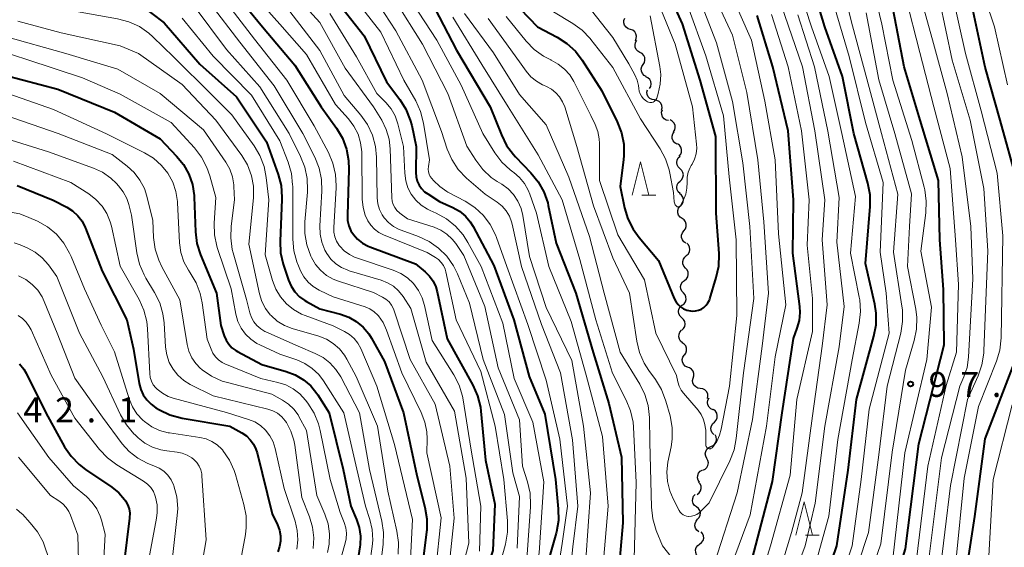
# Model space of a CAD drawing. Units: metres. Extents: x -78000 to -75999, y 30000 to 31500.
# Drawn here: x -77040 to -76892, y 30615 to 30694 of the extents above; entities that cross this region are included whole.
import ezdxf

# ---------------------------------------------------------------- set-up
doc = ezdxf.new("R2010")
doc.units = ezdxf.units.M
for name, color, linetype, lineweight in [('510200_細流', 7, 'Continuous', 30), ('633200_針葉樹林', 7, 'Continuous', 13), ('710100_等高線(計曲線)', 7, 'Continuous', 40), ('710200_等高線(主曲線)', 7, 'Continuous', 13), ('731200_図化機測定による標高点', 7, 'Continuous', 40)]:
    doc.layers.add(name, color=color, linetype=linetype, lineweight=lineweight)
doc.styles.add('Style-WORKING', font='MS Gothic.ttf')

msp = doc.modelspace()

# ---------------------------------------------------------------- linework, layer by layer
at = {"layer": '510200_細流', "linetype": 'Continuous', "lineweight": 30, "flags": 128}
for points in [[(-76948.35, 30692.62), (-76948.7, 30692.73), (-76949, 30692.94), (-76949.22, 30693.24), (-76949.32, 30693.59), (-76949.31, 30693.96), (-76949.18, 30694.3)], [(-76947.6, 30690.9), (-76947.45, 30691.24), (-76947.42, 30691.6), (-76947.51, 30691.96), (-76947.7, 30692.27), (-76947.99, 30692.5), (-76948.33, 30692.63)], [(-76946.9, 30689.17), (-76947.22, 30689.35), (-76947.46, 30689.62), (-76947.61, 30689.95), (-76947.65, 30690.32), (-76947.56, 30690.67), (-76947.36, 30690.99)], [(-76946.43, 30687.35), (-76946.23, 30687.66), (-76946.15, 30688.02), (-76946.18, 30688.38), (-76946.33, 30688.72), (-76946.57, 30688.99), (-76946.9, 30689.17)], [(-76945.96, 30685.54), (-76946.28, 30685.71), (-76946.53, 30685.98), (-76946.68, 30686.32), (-76946.71, 30686.69), (-76946.63, 30687.04), (-76946.43, 30687.35)], [(-76945.45, 30683.74), (-76945.27, 30684.06), (-76945.21, 30684.42), (-76945.27, 30684.78), (-76945.44, 30685.11), (-76945.7, 30685.36), (-76946.04, 30685.51)], [(-76944.71, 30682.02), (-76945.08, 30682.07), (-76945.4, 30682.24), (-76945.66, 30682.51), (-76945.81, 30682.84), (-76945.85, 30683.2), (-76945.78, 30683.56)], [(-76943.65, 30680.47), (-76943.57, 30680.83), (-76943.62, 30681.2), (-76943.77, 30681.53), (-76944.03, 30681.79), (-76944.35, 30681.96), (-76944.71, 30682.02)], [(-76942.6, 30678.92), (-76942.96, 30679), (-76943.27, 30679.2), (-76943.5, 30679.48), (-76943.63, 30679.83), (-76943.65, 30680.19), (-76943.54, 30680.54)], [(-76941.85, 30677.21), (-76941.67, 30677.53), (-76941.6, 30677.89), (-76941.64, 30678.25), (-76941.81, 30678.58), (-76942.07, 30678.84), (-76942.39, 30679.01)], [(-76941.36, 30675.4), (-76941.67, 30675.59), (-76941.91, 30675.87), (-76942.05, 30676.21), (-76942.06, 30676.58), (-76941.96, 30676.93), (-76941.76, 30677.24)], [(-76941.01, 30673.56), (-76940.78, 30673.85), (-76940.65, 30674.19), (-76940.64, 30674.56), (-76940.74, 30674.91), (-76940.96, 30675.21), (-76941.25, 30675.42)], [(-76940.88, 30671.69), (-76941.15, 30671.95), (-76941.32, 30672.27), (-76941.38, 30672.63), (-76941.32, 30672.99), (-76941.15, 30673.32), (-76940.88, 30673.57)], [(-76940.88, 30669.82), (-76940.61, 30670.07), (-76940.44, 30670.4), (-76940.38, 30670.76), (-76940.44, 30671.12), (-76940.61, 30671.44), (-76940.88, 30671.69)], [(-76940.88, 30667.94), (-76941.15, 30668.2), (-76941.32, 30668.52), (-76941.38, 30668.88), (-76941.32, 30669.24), (-76941.15, 30669.57), (-76940.88, 30669.82)], [(-76940.79, 30666.07), (-76940.55, 30666.35), (-76940.4, 30666.68), (-76940.37, 30667.05), (-76940.46, 30667.41), (-76940.66, 30667.71), (-76940.95, 30667.94)], [(-76940.58, 30664.21), (-76940.88, 30664.42), (-76941.1, 30664.71), (-76941.22, 30665.06), (-76941.22, 30665.43), (-76941.1, 30665.78), (-76940.87, 30666.06)], [(-76940.29, 30662.36), (-76940.07, 30662.65), (-76939.95, 30663), (-76939.94, 30663.36), (-76940.06, 30663.71), (-76940.28, 30664.01), (-76940.58, 30664.21)], [(-76940, 30660.51), (-76940.3, 30660.71), (-76940.52, 30661.01), (-76940.64, 30661.36), (-76940.64, 30661.72), (-76940.52, 30662.07), (-76940.29, 30662.36)], [(-76939.94, 30658.64), (-76939.67, 30658.87), (-76939.48, 30659.19), (-76939.4, 30659.55), (-76939.45, 30659.91), (-76939.6, 30660.25), (-76939.86, 30660.51)], [(-76940.06, 30656.76), (-76940.3, 30657.04), (-76940.45, 30657.38), (-76940.47, 30657.74), (-76940.38, 30658.1), (-76940.18, 30658.41), (-76939.9, 30658.63)], [(-76940.22, 30654.9), (-76939.93, 30655.12), (-76939.73, 30655.43), (-76939.64, 30655.79), (-76939.67, 30656.15), (-76939.81, 30656.49), (-76940.06, 30656.76)], [(-76940.38, 30653.03), (-76940.62, 30653.3), (-76940.77, 30653.64), (-76940.8, 30654.01), (-76940.71, 30654.36), (-76940.51, 30654.67), (-76940.22, 30654.9)], [(-76940.54, 30651.16), (-76940.25, 30651.39), (-76940.05, 30651.69), (-76939.96, 30652.05), (-76939.99, 30652.42), (-76940.13, 30652.76), (-76940.38, 30653.03)], [(-76940.62, 30649.29), (-76940.88, 30649.54), (-76941.05, 30649.87), (-76941.11, 30650.23), (-76941.05, 30650.59), (-76940.87, 30650.91), (-76940.6, 30651.16)], [(-76940.63, 30647.41), (-76940.36, 30647.66), (-76940.18, 30647.99), (-76940.12, 30648.35), (-76940.18, 30648.71), (-76940.35, 30649.04), (-76940.62, 30649.29)], [(-76940.51, 30645.54), (-76940.79, 30645.77), (-76940.99, 30646.08), (-76941.07, 30646.44), (-76941.04, 30646.81), (-76940.89, 30647.14), (-76940.64, 30647.41)], [(-76940.23, 30643.69), (-76940.01, 30643.98), (-76939.9, 30644.33), (-76939.9, 30644.7), (-76940.03, 30645.05), (-76940.25, 30645.34), (-76940.56, 30645.54)], [(-76939.77, 30641.87), (-76940.1, 30642.04), (-76940.35, 30642.31), (-76940.5, 30642.65), (-76940.54, 30643.01), (-76940.46, 30643.37), (-76940.27, 30643.68)], [(-76938.91, 30640.22), (-76938.8, 30640.57), (-76938.81, 30640.93), (-76938.93, 30641.28), (-76939.16, 30641.57), (-76939.47, 30641.76), (-76939.83, 30641.85)], [(-76937.84, 30638.68), (-76938.2, 30638.73), (-76938.53, 30638.9), (-76938.79, 30639.16), (-76938.95, 30639.49), (-76938.99, 30639.85), (-76938.91, 30640.21)], [(-76936.76, 30637.14), (-76936.69, 30637.5), (-76936.73, 30637.87), (-76936.89, 30638.2), (-76937.15, 30638.46), (-76937.48, 30638.63), (-76937.84, 30638.68)], [(-76935.93, 30635.47), (-76936.26, 30635.63), (-76936.53, 30635.88), (-76936.7, 30636.21), (-76936.75, 30636.57), (-76936.69, 30636.93), (-76936.51, 30637.26)], [(-76935.71, 30633.62), (-76935.46, 30633.89), (-76935.32, 30634.23), (-76935.29, 30634.59), (-76935.38, 30634.95), (-76935.57, 30635.26), (-76935.86, 30635.49)], [(-76935.81, 30631.75), (-76936.06, 30632.01), (-76936.21, 30632.35), (-76936.25, 30632.72), (-76936.17, 30633.07), (-76935.97, 30633.38), (-76935.69, 30633.62)], [(-76936.24, 30629.93), (-76935.91, 30630.08), (-76935.64, 30630.33), (-76935.47, 30630.66), (-76935.4, 30631.02), (-76935.46, 30631.38), (-76935.63, 30631.71)], [(-76936.86, 30628.16), (-76937.03, 30628.49), (-76937.09, 30628.85), (-76937.02, 30629.21), (-76936.85, 30629.53), (-76936.58, 30629.78), (-76936.24, 30629.93)], [(-76937.47, 30626.39), (-76937.13, 30626.54), (-76936.87, 30626.79), (-76936.69, 30627.11), (-76936.63, 30627.47), (-76936.69, 30627.84), (-76936.86, 30628.16)], [(-76937.94, 30624.58), (-76938.15, 30624.88), (-76938.25, 30625.23), (-76938.23, 30625.6), (-76938.1, 30625.94), (-76937.86, 30626.22), (-76937.55, 30626.41)], [(-76938.3, 30622.74), (-76938.01, 30622.96), (-76937.8, 30623.26), (-76937.7, 30623.62), (-76937.73, 30623.98), (-76937.86, 30624.33), (-76938.1, 30624.6)], [(-76938.42, 30620.88), (-76938.71, 30621.1), (-76938.91, 30621.4), (-76939.01, 30621.76), (-76938.98, 30622.12), (-76938.85, 30622.46), (-76938.6, 30622.74)], [(-76938.24, 30619.01), (-76937.99, 30619.28), (-76937.85, 30619.62), (-76937.83, 30619.99), (-76937.93, 30620.35), (-76938.13, 30620.65), (-76938.42, 30620.88)], [(-76938.05, 30617.14), (-76938.34, 30617.37), (-76938.54, 30617.67), (-76938.64, 30618.03), (-76938.62, 30618.39), (-76938.48, 30618.73), (-76938.24, 30619.01)], [(-76937.94, 30615.28), (-76937.64, 30615.5), (-76937.43, 30615.8), (-76937.33, 30616.15), (-76937.35, 30616.52), (-76937.49, 30616.86), (-76937.72, 30617.14)], [(-76938.15, 30613.42), (-76938.39, 30613.69), (-76938.52, 30614.04), (-76938.54, 30614.4), (-76938.44, 30614.76), (-76938.23, 30615.06), (-76937.94, 30615.28)]]:
    msp.add_lwpolyline(points, dxfattribs=at)
at = {"layer": '633200_針葉樹林', "linetype": 'Continuous', "lineweight": 13}
for p, q in [((-76946.61, 30667.71), (-76944.53, 30667.71)), ((-76922.04, 30616.61), (-76919.96, 30616.61))]:
    msp.add_line(p, q, dxfattribs=at)
at = {"layer": '633200_針葉樹林', "linetype": 'Continuous', "lineweight": 13, "flags": 128}
for points in [[(-76948.07, 30667.71), (-76946.82, 30672.71), (-76945.57, 30667.71)], [(-76923.5, 30616.61), (-76922.25, 30621.61), (-76921, 30616.61)]]:
    msp.add_lwpolyline(points, dxfattribs=at)
at = {"layer": '710100_等高線(計曲線)', "linetype": 'Continuous', "lineweight": 40, "flags": 128}
for points, elevation in [([(-76927.56, 30590.44), (-76923.49, 30597), (-76917.34, 30615), (-76915.61, 30626.39), (-76914.36, 30637), (-76911.75, 30646.51), (-76911.44, 30648.22), (-76911.43, 30649.97), (-76911.64, 30651.33), (-76913, 30657.46), (-76912.32, 30666.03), (-76912.34, 30667.77), (-76912.67, 30669.54), (-76914.78, 30677), (-76916.48, 30685.52), (-76919.13, 30693), (-76921.88, 30702.12)], 90), ([(-76967.51, 30698.49), (-76962.28, 30693), (-76959.34, 30691.46), (-76957.88, 30690.52), (-76956.6, 30689.34), (-76955.57, 30688), (-76952.62, 30683.38), (-76950.32, 30678.72), (-76949.69, 30677.09), (-76949.35, 30675.38), (-76949.32, 30673.64), (-76949.37, 30673.06), (-76949.88, 30669), (-76949.22, 30665.81), (-76948.72, 30664.14), (-76947.94, 30662.58), (-76947.04, 30661.35), (-76944.1, 30657.9), (-76941.76, 30652.19), (-76941.51, 30651.71), (-76941.19, 30651.29), (-76940.8, 30650.92), (-76940.35, 30650.63), (-76939.85, 30650.43), (-76939.33, 30650.31), (-76939, 30650.28), (-76938.54, 30650.31), (-76938.1, 30650.42), (-76937.68, 30650.6), (-76937.29, 30650.85), (-76936.96, 30651.17), (-76936.69, 30651.53), (-76936.48, 30651.94), (-76936.41, 30652.14), (-76935.44, 30655.33), (-76935.07, 30657.03), (-76935.01, 30658.78), (-76935.02, 30658.96), (-76935.45, 30665), (-76935.49, 30676.51), (-76937.87, 30685), (-76940.52, 30693.48), (-76943.92, 30701)], 70), ([(-77008.74, 30699.26), (-77003.6, 30693), (-76998.77, 30687.23), (-76994.82, 30681), (-76992.5, 30677.77), (-76991.61, 30676.27), (-76990.99, 30674.64), (-76990.67, 30672.93), (-76990.63, 30671.59), (-76990.86, 30664.69), (-76990.82, 30663.89), (-76990.64, 30663.1), (-76990.33, 30662.36), (-76989.96, 30661.78), (-76989.33, 30661.08), (-76988.59, 30660.49), (-76987.75, 30660.03), (-76987.49, 30659.93), (-76980.63, 30657.37), (-76979.19, 30656.19), (-76978.52, 30655.53)], 100), ([(-76993, 30697.63), (-76988.33, 30691.67), (-76985, 30684.73), (-76983, 30682.08), (-76982.07, 30680.61), (-76981.42, 30678.99), (-76981.2, 30678.18), (-76980.51, 30675), (-76980.56, 30671.11), (-76980.51, 30670.46), (-76980.35, 30669.83), (-76980.08, 30669.23), (-76979.71, 30668.7), (-76979.26, 30668.23), (-76978.79, 30667.89), (-76977, 30666.78), (-76975, 30665.86), (-76974.01, 30665.29), (-76973.12, 30664.55), (-76972.39, 30663.68), (-76971.96, 30662.99), (-76968.85, 30657.15), (-76965.86, 30649), (-76963.53, 30640.47), (-76961.19, 30634.81), (-76959.6, 30625)], 90), ([(-77022.11, 30696.42), (-77018.4, 30693.6), (-77013, 30687.4), (-77007.52, 30682.48), (-77003, 30675.74), (-77001.27, 30670.83), (-77000.83, 30669.14), (-77000.7, 30667.4), (-77000.71, 30667.06), (-77000.98, 30660.8), (-77000.91, 30659.06), (-77000.53, 30657.35), (-77000.47, 30657.17), (-76999.72, 30654.95), (-76999.32, 30654.03), (-76998.76, 30653.19), (-76998.07, 30652.46), (-76997.26, 30651.87), (-76997, 30651.72), (-76995, 30650.63), (-76991.9, 30649.82), (-76990.66, 30649.37), (-76989.52, 30648.72), (-76988.51, 30647.88), (-76987.66, 30646.87), (-76987.24, 30646.2), (-76985.29, 30642.71), (-76982.43, 30635)], 110), ([(-76978.38, 30697), (-76974.48, 30689.52), (-76969.41, 30681), (-76967.73, 30676.76), (-76966.95, 30675.2), (-76965.91, 30673.8), (-76965.61, 30673.47), (-76963.29, 30671.08), (-76962.19, 30669.73), (-76961.34, 30668.21), (-76960.77, 30666.56), (-76960.67, 30666.16), (-76959.49, 30660.51), (-76956.53, 30653), (-76953.92, 30644.08), (-76951.57, 30636.43), (-76949.67, 30628.33), (-76949.5, 30618.5)], 80), ([(-76969, 30525.88), (-76959, 30534.32), (-76947.42, 30545), (-76939, 30555.27), (-76935, 30557.92), (-76928.93, 30564.86), (-76922.41, 30577), (-76915, 30588.16), (-76911.77, 30599), (-76907, 30614.55), (-76905, 30630.33), (-76901.21, 30645.21), (-76901.31, 30653.54), (-76901.85, 30661), (-76902.08, 30669.92), (-76904.8, 30679), (-76907.21, 30687), (-76909.11, 30696.89)], 100), ([(-76890.25, 30669.75), (-76892.77, 30679), (-76895.07, 30686.93), (-76897, 30696.04)], 110), ([(-76942.39, 30589.57), (-76941.05, 30590.69), (-76939.93, 30592.02), (-76939.19, 30593.23), (-76935, 30601.41), (-76930.03, 30613), (-76927, 30624.67), (-76925.56, 30635), (-76923.84, 30646.16), (-76923.27, 30647.73), (-76922.95, 30648.89), (-76922.85, 30650.08), (-76922.9, 30650.98), (-76923.94, 30659), (-76923.86, 30667), (-76924.64, 30677.36), (-76926.95, 30687), (-76929.29, 30694.71)], 80), ([(-77045, 30686.47), (-77034.34, 30683.66), (-77025.84, 30680.16), (-77019, 30676.19), (-77016.52, 30673.59), (-77015.48, 30672.3), (-77014.68, 30670.85), (-77014.15, 30669.29), (-77013.9, 30667.65), (-77013.89, 30667.41)], 120), ([(-77040.47, 30669.14), (-77035.04, 30666.96), (-77033.02, 30665.91), (-77032.13, 30665.34), (-77031.36, 30664.63), (-77030.72, 30663.8), (-77030.23, 30662.86), (-77030.18, 30662.73), (-77027.7, 30656.3), (-77023.98, 30649), (-77023, 30644.58), (-77022.13, 30639.42), (-77021.9, 30638.53), (-77021.52, 30637.7), (-77021, 30636.94), (-77020.36, 30636.29), (-77019.61, 30635.75), (-77019.09, 30635.45), (-77017.51, 30634.69), (-77015.67, 30634.2), (-77008.54, 30633), (-77006.72, 30632), (-77006.03, 30631.54), (-77005.44, 30630.97), (-77004.95, 30630.3), (-77004.59, 30629.56), (-77004.41, 30628.99), (-77002.15, 30619.85), (-77001.34, 30618.15), (-77001.06, 30617.36), (-77000.91, 30616.54), (-77000.9, 30615.74), (-77001.04, 30614.9), (-77001.32, 30614.1)], 130), ([(-77013.89, 30667.41), (-77013.67, 30662.19), (-77013.45, 30660.46), (-77012.91, 30658.75), (-77010.52, 30653), (-77009.85, 30648.15), (-77009.35, 30646.57), (-77009.07, 30645.92), (-77008.68, 30645.32), (-77008.2, 30644.79), (-77007.63, 30644.36), (-77007.39, 30644.22), (-77003.73, 30642.27), (-77000.06, 30641.23), (-76998.71, 30640.72), (-76997.46, 30639.98), (-76996.37, 30639.04), (-76995.45, 30637.92), (-76995.3, 30637.69), (-76993.6, 30635), (-76991.5, 30626.5), (-76990.33, 30621), (-76989.48, 30619), (-76989.08, 30617.77), (-76988.9, 30616.48), (-76988.94, 30615.18), (-76988.99, 30614.86), (-76989.36, 30612.63)], 120), ([(-76978.52, 30655.53), (-76977.98, 30654.78), (-76977.58, 30653.94), (-76977.36, 30653.18), (-76975.86, 30646.14), (-76972, 30639.14), (-76971.3, 30637.55), (-76970.88, 30635.86), (-76970.81, 30635.25), (-76970.12, 30627.88), (-76968.7, 30621.3), (-76969, 30614.33), (-76971.37, 30607), (-76973.38, 30596.62), (-76976.39, 30589), (-76983, 30578.3), (-76989.13, 30567), (-76993.91, 30556.82), (-77005.75, 30538.25), (-77011.91, 30527)], 100), ([(-77040.13, 30642.39), (-77039.48, 30641.57), (-77039.13, 30640.96), (-77036.17, 30635), (-77033.35, 30629.92), (-77032.37, 30628.47), (-77031.16, 30627.22), (-77030.19, 30626.47), (-77026.23, 30623.81), (-77025.21, 30622.99)], 140), ([(-76898.21, 30609), (-76896.58, 30619.42), (-76895.05, 30631.1), (-76890.64, 30642.59)], 110), ([(-76982.43, 30635), (-76980.41, 30625.59), (-76979.2, 30620.82), (-76978.92, 30619.1), (-76978.94, 30617.36), (-76978.96, 30617.14), (-76980.2, 30607), (-76983, 30601), (-76988, 30593), (-76991, 30586.01), (-76997.7, 30575), (-77002.38, 30563.62), (-77012.05, 30548.05), (-77017.96, 30537), (-77027, 30522.44)], 110), ([(-76959.6, 30625), (-76959.18, 30620.57), (-76959.16, 30618.83), (-76959.45, 30617.11), (-76959.5, 30616.92), (-76961.23, 30610.77), (-76963.46, 30599), (-76965.61, 30588.39), (-76972.05, 30577), (-76976.51, 30569), (-76981, 30557.76), (-76987.79, 30545), (-76995, 30533.08), (-76997.06, 30528.32)], 90), ([(-77025.21, 30622.99), (-77024.35, 30622), (-77024.21, 30621.8), (-77023.88, 30621.21), (-77023.66, 30620.58), (-77023.56, 30619.92), (-77023.57, 30619.24), (-77023.57, 30619.16), (-77024.82, 30609), (-77024.92, 30599.08), (-77026.24, 30591), (-77031, 30579.98), (-77036.11, 30571), (-77038.77, 30564.66), (-77039.58, 30563.12), (-77040.69, 30561.69)], 140), ([(-76949.5, 30618.5), (-76950.5, 30607)], 80)]:
    msp.add_lwpolyline(points, dxfattribs=dict(at, elevation=elevation))
at = {"layer": '710200_等高線(主曲線)', "linetype": 'Continuous', "lineweight": 13, "flags": 128}
for points, elevation in [([(-76891.7, 30684.3), (-76893.62, 30693), (-76896.49, 30701.51), (-76899, 30710.74), (-76902.21, 30717.79), (-76904.58, 30724.94)], 112), ([(-76970.67, 30527.33), (-76959, 30537.17), (-76948.46, 30547.54), (-76942.52, 30555.48), (-76935, 30561.35), (-76928.87, 30569.13), (-76922.34, 30581), (-76916.42, 30589.58), (-76913.42, 30601), (-76908.92, 30613.08), (-76907.13, 30629), (-76903.82, 30643), (-76903.13, 30650.87), (-76904.72, 30659.28), (-76903.96, 30665.06), (-76903.89, 30666.8), (-76904.12, 30668.53), (-76904.21, 30668.9), (-76906.06, 30675.94), (-76908.92, 30685), (-76910.59, 30693.41), (-76912.89, 30703), (-76915, 30708.48)], 98), ([(-76979.28, 30527), (-76969, 30534.2), (-76959.69, 30543), (-76950.62, 30553), (-76943, 30560.6), (-76934.71, 30569), (-76929, 30579.12), (-76920.66, 30591), (-76917.27, 30602.73), (-76912.55, 30617), (-76911, 30628.7), (-76909.76, 30639), (-76907.72, 30647), (-76907.44, 30648.72), (-76907.46, 30650.46), (-76907.54, 30651.04), (-76908.83, 30659.17), (-76908.16, 30667.84), (-76910.61, 30677), (-76912.8, 30685.2), (-76915, 30693.17), (-76917.36, 30702.64)], 94), ([(-77001.34, 30700.66), (-76995, 30693.68), (-76991.21, 30686.79), (-76986.91, 30681), (-76985.7, 30679), (-76985.01, 30677.6), (-76984.58, 30676.11), (-76984.41, 30674.66), (-76984.17, 30667.31), (-76984.11, 30666.79), (-76983.96, 30666.3), (-76983.73, 30665.84), (-76983.42, 30665.43), (-76983.04, 30665.08), (-76982.97, 30665.03), (-76981.82, 30664.18), (-76977.83, 30662.89)], 94), ([(-76914.5, 30667.5), (-76916.58, 30677), (-76918.47, 30685.53), (-76921.16, 30693), (-76923.76, 30701)], 88), ([(-77006.44, 30699.56), (-77001, 30693.39), (-76997, 30688.85), (-76992.64, 30681.36), (-76990.69, 30679.18), (-76989.88, 30678.09), (-76989.26, 30676.88), (-76988.87, 30675.57), (-76988.71, 30674.22), (-76988.71, 30674.08), (-76988.63, 30667.1), (-76988.51, 30665.88), (-76988.18, 30664.7), (-76987.8, 30663.88), (-76987.36, 30663.19), (-76986.8, 30662.59), (-76986.15, 30662.1), (-76985.41, 30661.73), (-76978.89, 30659.11), (-76977.63, 30658.37), (-76977.16, 30658.03), (-76976.75, 30657.61), (-76976.42, 30657.13), (-76976.18, 30656.6), (-76976.07, 30656.2), (-76974.52, 30649), (-76970.79, 30641.21), (-76968.66, 30633), (-76967.38, 30625), (-76966.81, 30618.8), (-76966.81, 30617.06), (-76967.12, 30615.26), (-76969.52, 30606.48)], 98), ([(-76940.83, 30666.1), (-76940.8, 30666.15), (-76940.36, 30667.02), (-76940.03, 30667.86), (-76939.85, 30668.75), (-76939.82, 30669.63), (-76939.8, 30670.4), (-76939.64, 30671.16), (-76939.35, 30671.88), (-76939.19, 30672.18), (-76939.06, 30672.39), (-76938.69, 30673.14), (-76938.46, 30673.94), (-76938.37, 30674.77), (-76938.4, 30675.4), (-76939.02, 30681), (-76941.61, 30690.39), (-76945, 30698.75)], 68), ([(-76940.86, 30620.09), (-76940.66, 30619.87), (-76940.43, 30619.7), (-76940.18, 30619.57), (-76939.9, 30619.48), (-76939.62, 30619.44), (-76939.56, 30619.44), (-76939.15, 30619.48), (-76938.74, 30619.58), (-76938.37, 30619.75), (-76938.03, 30619.99), (-76937.86, 30620.14), (-76936.51, 30621.49), (-76933.4, 30627.79), (-76932.77, 30629.42), (-76932.43, 30631.14), (-76931.37, 30641), (-76929.81, 30652.19), (-76930.4, 30663), (-76931.43, 30672.57), (-76933, 30681.8), (-76935.42, 30690.58), (-76938.67, 30699)], 74), ([(-76935.76, 30612.24), (-76932.32, 30623), (-76929.98, 30634.02), (-76928.54, 30645), (-76927.6, 30653), (-76928.29, 30663.71), (-76929.18, 30673), (-76930.86, 30683.14), (-76933, 30691.76), (-76936.58, 30699.42)], 76), ([(-76896.88, 30655.12), (-76897.18, 30663), (-76898.51, 30673.49), (-76900.74, 30683), (-76902.94, 30691.06), (-76905.15, 30699)], 104), ([(-77040.17, 30697.54), (-77038.94, 30697.02), (-77038.25, 30696.83), (-77031, 30695.2), (-77025.37, 30694.22), (-77023.69, 30693.77), (-77022.11, 30693.04), (-77020.68, 30692.04), (-77020.09, 30691.51), (-77017, 30688.48), (-77011.23, 30682.77), (-77008.22, 30679.78), (-77004.88, 30675.14), (-77003.99, 30673.65), (-77003.37, 30672.02), (-77003.05, 30670.37), (-77002.68, 30667), (-77003.23, 30658.77), (-77002.12, 30654.88), (-77001.63, 30653.6), (-77000.92, 30652.42)], 112), ([(-76990.2, 30697.8), (-76985.81, 30692.19), (-76982.39, 30685), (-76980.6, 30681.87), (-76979.88, 30680.28), (-76979.42, 30678.51), (-76978.53, 30673), (-76978.69, 30672), (-76978.71, 30671.62), (-76978.67, 30671.24), (-76978.56, 30670.87), (-76978.4, 30670.52), (-76978.18, 30670.23), (-76977.92, 30669.92), (-76976.99, 30669.01), (-76975.92, 30668.27), (-76975.75, 30668.18), (-76973.17, 30666.81), (-76971.71, 30665.86), (-76970.43, 30664.68), (-76969.39, 30663.28), (-76968.59, 30661.73), (-76968.45, 30661.37), (-76966.88, 30657), (-76963.74, 30648.26), (-76961, 30639.89), (-76958.95, 30631.05), (-76957.81, 30621), (-76958.61, 30615.39), (-76959.6, 30609)], 88), ([(-76987, 30697.66), (-76983.57, 30692.43), (-76979.6, 30685), (-76976.74, 30677.26), (-76975.86, 30674.64), (-76975.17, 30673.05), (-76974.2, 30671.59), (-76972.95, 30670.29), (-76970.15, 30667.85), (-76968.35, 30666.65), (-76967.62, 30666.06), (-76967.01, 30665.36), (-76966.52, 30664.56), (-76966.18, 30663.69), (-76966.09, 30663.33), (-76964.7, 30657), (-76961.71, 30648.29), (-76958.83, 30641), (-76957.03, 30630.97), (-76956.24, 30621), (-76957, 30614.89), (-76958.26, 30603)], 86), ([(-76981.96, 30698.04), (-76977.43, 30691)], 82), ([(-76966.44, 30525), (-76955, 30535.52), (-76944.14, 30545), (-76933.25, 30557), (-76927, 30564.73), (-76921, 30576.25), (-76913.73, 30587), (-76909.72, 30598.28), (-76905.57, 30611.29), (-76903.65, 30627), (-76900.9, 30639.1), (-76899.34, 30644.13), (-76899.04, 30654.27), (-76899.5, 30661), (-76900.29, 30671.71), (-76902.75, 30681), (-76904.87, 30689.13), (-76907, 30697.6)], 102), ([(-76951, 30528.88), (-76943.94, 30537), (-76930.63, 30550.45), (-76923.12, 30559.29), (-76917.87, 30568.15), (-76912.61, 30579), (-76906.73, 30589.27), (-76902.32, 30601), (-76899.44, 30612.56), (-76898.18, 30625.2), (-76896.03, 30635.97), (-76893.35, 30642.77), (-76892.85, 30644.44), (-76892.65, 30646.27), (-76892.38, 30661.62), (-76893.22, 30671), (-76895.63, 30680.37), (-76897.99, 30689), (-76899.98, 30698.02)], 108), ([(-76934.33, 30609), (-76930.34, 30619.66), (-76927.88, 30633), (-76926.59, 30643.41), (-76925, 30651.21), (-76926.09, 30661.91), (-76926.58, 30673), (-76928.15, 30681.85), (-76930.13, 30691), (-76933.47, 30698.53)], 78), ([(-77013.9, 30696.1), (-77009, 30689.59), (-77004.02, 30683.98), (-76999.61, 30677), (-76997.88, 30673.54), (-76997.24, 30671.92), (-76996.88, 30670.22), (-76996.83, 30668.47), (-76996.86, 30668.17), (-76997.26, 30663.69), (-76997.26, 30661.95), (-76996.96, 30660.23), (-76996.36, 30658.56), (-76996.25, 30658.33), (-76995.66, 30657.31), (-76994.9, 30656.42), (-76994, 30655.66), (-76992.99, 30655.08), (-76992.19, 30654.77), (-76986.91, 30653.09), (-76985.59, 30652.41), (-76985.06, 30652.08), (-76984.59, 30651.66), (-76984.21, 30651.17), (-76983.92, 30650.61), (-76983.81, 30650.32), (-76981.45, 30643), (-76977.69, 30636.31), (-76975.47, 30627), (-76974.8, 30619.2), (-76975.51, 30612.49)], 106), ([(-77011.48, 30696.52), (-77007, 30690.71), (-77001.86, 30684.14), (-76997.57, 30677), (-76995.76, 30673.4), (-76995.11, 30671.78), (-76994.76, 30670.07), (-76994.71, 30668.32), (-76995.01, 30663.12), (-76994.97, 30661.86), (-76994.72, 30660.63), (-76994.25, 30659.46), (-76993.96, 30658.93), (-76993.35, 30658.11), (-76992.61, 30657.4), (-76991.75, 30656.83), (-76990.81, 30656.42), (-76990.61, 30656.36), (-76985.76, 30654.93), (-76984.81, 30654.56)], 104), ([(-77009.32, 30697), (-77004.83, 30691.17), (-76999.94, 30685), (-76995.87, 30678.13), (-76993.72, 30674.13), (-76993.03, 30672.53), (-76992.63, 30670.83), (-76992.53, 30669.09), (-76992.55, 30668.79), (-76992.9, 30662.84), (-76992.88, 30662.13), (-76992.74, 30661.44), (-76992.48, 30660.78), (-76992.11, 30660.17), (-76992, 30660.03), (-76991.34, 30659.35), (-76990.56, 30658.79), (-76989.71, 30658.37), (-76989.5, 30658.3), (-76983.96, 30656.44), (-76982.83, 30655.95), (-76981.81, 30655.27), (-76980.92, 30654.42), (-76980.16, 30653.4), (-76979.6, 30652.26), (-76979.26, 30651.15), (-76978.11, 30645.89), (-76974.87, 30640.73), (-76974.07, 30639.18), (-76973.55, 30637.51), (-76973.45, 30636.98), (-76972.29, 30629.71), (-76970.79, 30621), (-76971, 30614.2)], 102), ([(-77000.02, 30695.98), (-76995, 30689.46), (-76991.32, 30682.68), (-76988.82, 30679.73), (-76987.82, 30678.31), (-76987.07, 30676.73), (-76986.61, 30675.05), (-76986.46, 30673.42), (-76986.37, 30667.32), (-76986.28, 30666.43), (-76986.04, 30665.58), (-76985.65, 30664.78), (-76985.35, 30664.33), (-76984.7, 30663.61), (-76983.94, 30663.01), (-76983.08, 30662.55), (-76982.79, 30662.44), (-76980.17, 30661.49), (-76978.59, 30660.75), (-76977.16, 30659.76), (-76975.93, 30658.53), (-76974.93, 30657.1), (-76974.33, 30655.9), (-76972.51, 30651.49), (-76970.46, 30643), (-76967.26, 30634.74), (-76966.02, 30625.98), (-76965, 30622.42), (-76965.35, 30614.65)], 96), ([(-76983.71, 30697), (-76979.58, 30690.42), (-76975.75, 30683), (-76972.93, 30675.07), (-76971.58, 30672.95), (-76970.52, 30671.57), (-76969.24, 30670.39), (-76968.37, 30669.79), (-76967.67, 30669.37), (-76966.71, 30668.66), (-76965.89, 30667.79), (-76965.23, 30666.8), (-76964.75, 30665.71), (-76964.49, 30664.64), (-76963.48, 30658.52), (-76961, 30650.81), (-76957.15, 30642.85), (-76955.37, 30633), (-76954.32, 30623), (-76955.03, 30612.97)], 84), ([(-76983, 30526.36), (-76971.74, 30535), (-76965.36, 30540.64), (-76957.71, 30549), (-76947, 30560.62), (-76940.58, 30565.42), (-76932.61, 30577), (-76926.78, 30587), (-76920.93, 30597.07), (-76915.03, 30615), (-76913.65, 30625), (-76912.46, 30635.54), (-76909.46, 30647), (-76909.9, 30653), (-76910.84, 30659.16), (-76910.36, 30669.64), (-76913, 30678.61), (-76915.47, 30688.53), (-76917.97, 30697)], 92), ([(-76962.78, 30697), (-76957.01, 30693.53), (-76955.6, 30692.51), (-76954.39, 30691.25), (-76954.28, 30691.11), (-76951, 30686.9), (-76946.82, 30679.18), (-76943.88, 30674.69), (-76943.06, 30673.16), (-76942.51, 30671.5), (-76942.41, 30671.01), (-76941.88, 30668.12), (-76941.77, 30666.72), (-76941.74, 30666.55), (-76941.68, 30666.39), (-76941.6, 30666.25), (-76941.49, 30666.12), (-76941.36, 30666.01), (-76941.31, 30665.98), (-76941.24, 30665.95), (-76941.18, 30665.94), (-76941.11, 30665.94), (-76941.05, 30665.95), (-76940.98, 30665.97), (-76940.92, 30666.01), (-76940.87, 30666.05), (-76940.83, 30666.1)], 68), ([(-76961, 30523.87), (-76952.59, 30531), (-76944.58, 30539), (-76932.74, 30551.3), (-76921.82, 30564.85), (-76915.87, 30577), (-76909, 30588.36), (-76905.05, 30599), (-76901.95, 30610.05), (-76900.26, 30624.09), (-76897.71, 30637), (-76896.1, 30640.58), (-76895.53, 30642.23), (-76895.25, 30643.95), (-76895.23, 30644.31), (-76894.65, 30659.35), (-76895.27, 30668.73), (-76897.31, 30679), (-76900, 30688), (-76901.92, 30697)], 106), ([(-76956.85, 30684.79), (-76954.3, 30679.7), (-76953.65, 30678.35), (-76953.25, 30677.28), (-76953.03, 30676.16), (-76953, 30675.5), (-76953, 30669.93), (-76950.25, 30661.75), (-76946.21, 30655), (-76944.54, 30647), (-76941.4, 30640.6), (-76941.2, 30639.66), (-76941.01, 30639.02), (-76940.7, 30638.43), (-76940.38, 30637.98), (-76938.17, 30635.38), (-76937.73, 30634.76), (-76937.4, 30634.08), (-76937.23, 30633.47), (-76937, 30632.39), (-76937, 30630.17), (-76936.99, 30630.07), (-76936.97, 30629.97), (-76936.92, 30629.88), (-76936.87, 30629.8), (-76936.8, 30629.73), (-76936.71, 30629.67), (-76936.62, 30629.63), (-76936.53, 30629.61), (-76936.43, 30629.6), (-76936.33, 30629.61), (-76936.24, 30629.63), (-76936.15, 30629.67), (-76936.06, 30629.73), (-76935.99, 30629.8), (-76935.38, 30630.68), (-76934.94, 30631.65), (-76934.69, 30632.57), (-76933.46, 30639), (-76932.36, 30649.64), (-76932.45, 30661), (-76933.51, 30670.49), (-76934.36, 30679.64), (-76937, 30688.63), (-76939.76, 30696.24)], 72), ([(-76955.15, 30696.68), (-76951, 30691.38), (-76948.57, 30687.43), (-76947.68, 30685.8), (-76947.33, 30685.01), (-76947.12, 30684.17), (-76947.08, 30683.76), (-76947.01, 30683.34), (-76946.87, 30682.94), (-76946.67, 30682.58), (-76946.4, 30682.25), (-76946.13, 30682.01), (-76945.9, 30681.83), (-76945.76, 30681.74), (-76945.6, 30681.68), (-76945.44, 30681.64), (-76945.27, 30681.64), (-76945.1, 30681.66), (-76944.94, 30681.71), (-76944.79, 30681.79), (-76944.65, 30681.89), (-76944.54, 30682.02), (-76944.45, 30682.16), (-76944.39, 30682.31), (-76944.17, 30683), (-76943.85, 30684.41), (-76943.79, 30685.85), (-76943.92, 30687.06), (-76945.36, 30694.64)], 66), ([(-76918.77, 30651.23), (-76919.54, 30661), (-76919.14, 30667), (-76920.61, 30677.39), (-76922.51, 30687), (-76925.67, 30696.33)], 84), ([(-77015.67, 30694.33), (-77011, 30688.61), (-77005.27, 30682.73), (-77001, 30675.88), (-76999.75, 30672.66), (-76999.26, 30670.99), (-76999.08, 30669.26), (-76999.07, 30669.06), (-76999.06, 30661.1), (-76998.91, 30659.37), (-76998.46, 30657.68), (-76998.21, 30657.08), (-76997.89, 30656.35), (-76997.4, 30655.45), (-76996.76, 30654.65), (-76995.99, 30653.98), (-76995.11, 30653.45), (-76995, 30653.4), (-76993, 30652.46), (-76988.19, 30650.91), (-76987.49, 30650.61), (-76986.85, 30650.2), (-76986.3, 30649.68), (-76986.2, 30649.56), (-76985.5, 30648.57), (-76984.97, 30647.43), (-76982.66, 30641), (-76979.75, 30635.03), (-76979.21, 30633.62), (-76978.92, 30632.14), (-76978.87, 30631.08), (-76978.91, 30629), (-76976.77, 30619.23), (-76977.63, 30611)], 108), ([(-76993.51, 30695), (-76989.48, 30688.52), (-76986.42, 30683), (-76985.07, 30681.64), (-76984.29, 30680.7), (-76983.69, 30679.64), (-76983.26, 30678.42), (-76982.41, 30675), (-76982.25, 30671), (-76982.1, 30669.89), (-76981.77, 30668.83), (-76981.26, 30667.84), (-76980.58, 30666.95), (-76979.76, 30666.19), (-76978.83, 30665.59), (-76978.42, 30665.39), (-76977.52, 30665), (-76975.99, 30664.16), (-76974.63, 30663.07), (-76973.47, 30661.76), (-76972.74, 30660.61), (-76970.78, 30657)], 92), ([(-76975, 30694.45), (-76970.66, 30687.34), (-76966.72, 30681), (-76962.22, 30673.78), (-76958.59, 30667), (-76955.95, 30658.05), (-76953.52, 30649), (-76951.05, 30640.95), (-76948.97, 30636.93), (-76948.31, 30635.32), (-76947.94, 30633.62), (-76947.87, 30632.83), (-76947.46, 30624.54), (-76947.78, 30613)], 78), ([(-76973.27, 30695), (-76968.92, 30689.08), (-76965, 30682.82), (-76961, 30678.29), (-76957.58, 30670.42), (-76954.48, 30661.52), (-76952.3, 30653), (-76949.87, 30644.13), (-76946.93, 30639.32), (-76946.16, 30637.76), (-76945.66, 30636.09), (-76945.47, 30634.28), (-76945.4, 30630.6), (-76945.18, 30620.82), (-76944.99, 30619.09), (-76944.45, 30617.31), (-76943.52, 30615), (-76942.23, 30613.37)], 76), ([(-76969.72, 30694.28), (-76965, 30687.73), (-76964, 30686.33), (-76963.3, 30685.51), (-76962.47, 30684.82), (-76961.54, 30684.3), (-76961.42, 30684.24), (-76960.93, 30684.03), (-76960.19, 30683.63), (-76959.53, 30683.11), (-76958.97, 30682.48), (-76958.52, 30681.76), (-76958.21, 30680.98), (-76956.41, 30675), (-76953.88, 30666.12), (-76951, 30658.31), (-76948.47, 30653), (-76947.37, 30645.76), (-76946.95, 30644.06), (-76946.25, 30642.47), (-76945.57, 30641.38), (-76944.56, 30640), (-76943.66, 30638.51), (-76943, 30636.75), (-76942.39, 30634.53), (-76942.08, 30632.81), (-76942.07, 30631.07), (-76942.24, 30629.9), (-76942.71, 30627.61), (-76942.87, 30626.16), (-76942.78, 30624.71), (-76942.44, 30623.29), (-76941.93, 30622.07), (-76941.01, 30620.33), (-76940.86, 30620.09)], 74), ([(-76967, 30694.56), (-76964.01, 30690.87), (-76962.8, 30689.62), (-76961.38, 30688.6), (-76960.28, 30688.03), (-76960.23, 30688), (-76959.18, 30687.42), (-76958.24, 30686.67), (-76957.45, 30685.77), (-76956.85, 30684.79)], 72), ([(-76931, 30603.09), (-76927.29, 30615), (-76924.35, 30625.65), (-76923.32, 30637), (-76921, 30647.24), (-76921, 30652.2), (-76921.8, 30660.2), (-76921.49, 30667), (-76922.63, 30677.37), (-76924.66, 30687), (-76927.14, 30694.86)], 82), ([(-76928.57, 30597.43), (-76926.53, 30603), (-76922.09, 30615), (-76920.57, 30621.43), (-76919.15, 30633), (-76917, 30644.9), (-76916.23, 30651), (-76917.34, 30660.66), (-76917, 30667.36), (-76918.67, 30677.33), (-76920.67, 30687), (-76923.17, 30694.83)], 86), ([(-76915.3, 30602.15), (-76910.7, 30615.3), (-76909, 30629.11), (-76907, 30641.42), (-76905.69, 30645.86), (-76905.34, 30647.57), (-76905.3, 30649.31), (-76905.46, 30650.58), (-76906.69, 30657), (-76906.39, 30663), (-76906.09, 30667.91), (-76908.63, 30677), (-76911, 30685.05), (-76912.91, 30695.09)], 96), ([(-77040.37, 30693.86), (-77033.88, 30692.12), (-77025, 30690.15), (-77022.25, 30689), (-77015.68, 30684.32), (-77010.62, 30679), (-77006.72, 30673.66), (-77005.88, 30672.28), (-77005.26, 30670.64), (-77004.98, 30669.06), (-77004.98, 30667.31), (-77005.67, 30660.33), (-77004.06, 30652.88), (-77003.71, 30651.75), (-77003.17, 30650.69), (-77002.46, 30649.75)], 114), ([(-77042.4, 30691.6), (-77033.14, 30689), (-77025.34, 30686.66), (-77019, 30682.97), (-77012.45, 30677.55), (-77009.11, 30672.65), (-77008.52, 30671.6)], 116), ([(-77044.62, 30689.91), (-77039, 30688.1), (-77030.64, 30685.36), (-77025, 30682.9), (-77017.35, 30678.65), (-77013.82, 30674.8), (-77012.76, 30673.42), (-77011.95, 30671.88), (-77011.52, 30670.63), (-77010.64, 30667.36), (-77010.88, 30663.49), (-77010.83, 30661.75), (-77010.49, 30660.04), (-77010.37, 30659.68), (-77008.34, 30653.66), (-77007.61, 30649.83), (-77007.31, 30648.75), (-77006.83, 30647.75), (-77006.17, 30646.84), (-77005.37, 30646.06), (-77004.45, 30645.43), (-77004, 30645.2), (-77001, 30643.82), (-76998.45, 30642.96), (-76997.23, 30642.43), (-76996.13, 30641.69), (-76995.17, 30640.78), (-76994.46, 30639.83), (-76991.38, 30635), (-76989.46, 30626.54), (-76988.15, 30621), (-76987.49, 30619)], 118), ([(-76977.43, 30691), (-76973.76, 30684.24)], 82), ([(-76973.76, 30684.24), (-76970.51, 30677)], 82), ([(-77042.72, 30683.28), (-77035, 30680.56), (-77027.07, 30676.93), (-77021.33, 30674.07), (-77019.97, 30673.25), (-77018.78, 30672.19), (-77017.83, 30671), (-77017.1, 30669.68), (-77016.61, 30668.25), (-77016.37, 30666.75), (-77016.36, 30666.59), (-77016.07, 30660.56), (-77015.87, 30659.11), (-77015.42, 30657.71), (-77014.74, 30656.42), (-77014.47, 30656.03), (-77013.58, 30654.54), (-77012.95, 30652.92), (-77012.66, 30651.53), (-77011.91, 30646.09), (-77011.34, 30644.55), (-77011.06, 30643.95), (-77010.69, 30643.42), (-77010.22, 30642.96), (-77009.69, 30642.59), (-77009.25, 30642.37), (-77003.85, 30640.15), (-77001.3, 30639.57), (-77000.1, 30639.19), (-76998.99, 30638.61)], 122), ([(-77042.26, 30679.74), (-77034.29, 30677), (-77026.2, 30673.8), (-77023.94, 30672.06), (-77022.89, 30671.1), (-77022.02, 30669.96), (-77021.36, 30668.7), (-77020.98, 30667.56), (-77020.07, 30663.93), (-77019.96, 30661.33), (-77019.73, 30659.6), (-77019.2, 30657.94), (-77018.73, 30656.96), (-77016.01, 30651.99), (-77014.92, 30645.27), (-77014.67, 30644.25), (-77014.23, 30643.28), (-77013.64, 30642.41), (-77012.91, 30641.66)], 124), ([(-77044.62, 30677), (-77035.78, 30674.22), (-77029.02, 30671.78), (-77027.64, 30671.15), (-77026.4, 30670.29), (-77025.55, 30669.47), (-77025.22, 30669.11), (-77024.52, 30668.2), (-77024, 30667.19), (-77023.7, 30666.3), (-77023.3, 30664.7), (-77022.49, 30659.04), (-77022.09, 30657.34), (-77021.41, 30655.74), (-77021.13, 30655.24), (-77019.83, 30653.11), (-77019.05, 30651.55), (-77018.56, 30649.88), (-77018.39, 30648.53), (-77018.16, 30644.86), (-77017.98, 30643.7), (-77017.61, 30642.59)], 126), ([(-76970.51, 30677), (-76968.69, 30674.08)], 82), ([(-76968.69, 30674.08), (-76967.65, 30672.69)], 82), ([(-77041, 30672.84), (-77032.4, 30669.6), (-77029.7, 30667.89), (-77028.63, 30667.07), (-77027.72, 30666.08), (-77027, 30664.95), (-77026.48, 30663.71), (-77026.31, 30663.05), (-77024.97, 30657.03), (-77022.16, 30652.03), (-77021.44, 30650.44), (-77021.01, 30648.75), (-77020.88, 30647.62), (-77020.56, 30640.92), (-77020.48, 30640.33), (-77020.29, 30639.75), (-77020.01, 30639.22), (-77019.64, 30638.75), (-77019.45, 30638.55), (-77018.65, 30637.94), (-77017.76, 30637.47), (-77017.04, 30637.22), (-77009, 30635.05), (-77005.72, 30634.02), (-77004.77, 30633.63), (-77003.9, 30633.08), (-77003.14, 30632.39), (-77002.51, 30631.57), (-77002.03, 30630.66), (-77001.71, 30629.65), (-77000.38, 30623.62), (-76998.72, 30618.71), (-76998.38, 30617.34), (-76998.29, 30615.92), (-76998.45, 30614.51)], 128), ([(-76967.65, 30672.69), (-76966.38, 30671.5)], 82), ([(-77008.52, 30671.6), (-77008.12, 30670.45), (-77007.92, 30669.25), (-77007.9, 30669), (-77007.83, 30667), (-77008.32, 30663.04), (-77008.39, 30661.3), (-77008.15, 30659.57), (-77008.01, 30659.03), (-77005.99, 30652.01), (-77005.49, 30650.03), (-77005.25, 30649.33), (-77004.9, 30648.69), (-77004.44, 30648.11), (-77003.88, 30647.63), (-77003.25, 30647.25), (-77003.13, 30647.19), (-76998.27, 30645), (-76995.7, 30643.94), (-76994.52, 30643.33), (-76993.47, 30642.52), (-76992.57, 30641.54), (-76991.85, 30640.4), (-76989.06, 30635), (-76987.52, 30626.48), (-76985.69, 30618.74), (-76985.44, 30617.01), (-76985.49, 30615.23), (-76985.98, 30611.28)], 116), ([(-76966.38, 30671.5), (-76965.98, 30671.2)], 82), ([(-76965.98, 30671.2), (-76965.87, 30671.13)], 82), ([(-76965.87, 30671.13), (-76964.99, 30670.38)], 82), ([(-76964.99, 30670.38), (-76964.25, 30669.48)], 82), ([(-76964.25, 30669.48), (-76963.68, 30668.48)], 82), ([(-76963.68, 30668.48), (-76963.43, 30667.84)], 82), ([(-76963.43, 30667.84), (-76962.46, 30665), (-76960.6, 30657), (-76957.26, 30648.74), (-76955, 30640.65), (-76952.54, 30631.46), (-76951.67, 30621), (-76952.67, 30609.33)], 82), ([(-76922.38, 30605.62), (-76918.51, 30619.49), (-76917.16, 30631), (-76915.05, 30642.95), (-76913.96, 30648.48), (-76913.77, 30650.22), (-76913.88, 30651.96), (-76913.96, 30652.38), (-76915.27, 30659), (-76914.5, 30667.5)], 88), ([(-77041.78, 30665.23), (-77040.07, 30664.89), (-77038.7, 30664.38), (-77037.42, 30663.8), (-77035.92, 30662.94), (-77034.58, 30661.84), (-77033.46, 30660.52), (-77032.59, 30659.02), (-77032.36, 30658.51), (-77030.37, 30653.63), (-77027.84, 30648.16), (-77025.84, 30644.16), (-77023.64, 30637.12), (-77023.16, 30635.93), (-77022.47, 30634.86), (-77021.61, 30633.91), (-77021.35, 30633.68), (-77020.26, 30632.92), (-77019.06, 30632.36), (-77017.77, 30632.02), (-77017.57, 30631.98), (-77013.01, 30631.31), (-77012.09, 30631.09), (-77011.21, 30630.71), (-77010.42, 30630.19), (-77009.73, 30629.53), (-77009.59, 30629.37), (-77009.57, 30629.35), (-77008.59, 30627.91), (-77007.87, 30626.32), (-77007.69, 30625.75), (-77006.4, 30621.24), (-77006.07, 30619.52), (-77006.04, 30617.78), (-77006.18, 30616.71), (-77007, 30612.17)], 132), ([(-76977.83, 30662.89), (-76976.82, 30662.46), (-76975.9, 30661.87), (-76975.1, 30661.12), (-76974.56, 30660.44), (-76973.35, 30658.65), (-76970.2, 30651), (-76968.21, 30641.79), (-76965, 30633.95), (-76964.55, 30627), (-76963.79, 30624.64), (-76963.41, 30622.94), (-76963.33, 30621.2), (-76963.35, 30620.87), (-76963.92, 30613), (-76967, 30601.05), (-76969.58, 30591), (-76971, 30586.16), (-76978.51, 30575), (-76983.2, 30566.8), (-76986.61, 30555), (-76994.89, 30543.11), (-77000.55, 30533), (-77007, 30522.95)], 94), ([(-77040.93, 30660.57), (-77040, 30660.26), (-77038.96, 30659.81), (-77037.77, 30659.16), (-77036.71, 30658.32), (-77035.75, 30657.22), (-77034.51, 30655.49), (-77031.08, 30647), (-77027.6, 30640.4), (-77024.92, 30634.71), (-77024.04, 30633.2), (-77022.92, 30631.87), (-77022.75, 30631.7), (-77022.29, 30631.27), (-77021.27, 30630.46), (-77020.13, 30629.84), (-77018.9, 30629.43), (-77017.96, 30629.27), (-77016.45, 30629.1), (-77015.67, 30628.95), (-77014.93, 30628.66), (-77014.25, 30628.25), (-77013.91, 30627.97), (-77013.48, 30627.52), (-77013.13, 30627), (-77012.89, 30626.43), (-77012.74, 30625.82), (-77012.71, 30625.54), (-77012.06, 30615.94), (-77013, 30610.41)], 134), ([(-76970.78, 30657), (-76967.52, 30648.48), (-76965.82, 30640.18), (-76963, 30633.58), (-76961.37, 30624.63), (-76962.04, 30613.96), (-76964.59, 30603), (-76967.07, 30592.93), (-76968.52, 30587), (-76973.05, 30579), (-76977, 30574.04), (-76981.65, 30564.35), (-76985, 30554.11), (-76992.39, 30543), (-76998.72, 30531.28), (-77002.89, 30523.11)], 92), ([(-77040.26, 30655.58), (-77039.18, 30655.04), (-77038.21, 30654.31), (-77037.38, 30653.43), (-77036.71, 30652.42), (-77036.4, 30651.75), (-77034.46, 30647), (-77031.8, 30640.2), (-77027.65, 30634.35), (-77024.68, 30630.37), (-77023.62, 30629.18), (-77022.36, 30628.2), (-77020.96, 30627.44), (-77020.35, 30627.21), (-77019.93, 30627.06), (-77019.15, 30626.71), (-77018.45, 30626.24), (-77017.83, 30625.64), (-77017.33, 30624.95), (-77016.96, 30624.19)], 136), ([(-76984.81, 30654.56), (-76983.94, 30654.03), (-76983.18, 30653.35), (-76982.5, 30652.5), (-76981.33, 30650.67), (-76979, 30642.63), (-76974.77, 30635.23), (-76973, 30625.19), (-76972.59, 30615.41), (-76975, 30606.13), (-76975.82, 30601.09), (-76976.25, 30599.4), (-76976.96, 30597.82), (-76977.32, 30597.23), (-76983, 30588.55), (-76988.2, 30577), (-76994.5, 30565.5), (-76996.65, 30559.83), (-77009.04, 30541), (-77016.11, 30529.22)], 104), ([(-76961.91, 30526.09), (-76951, 30536.42), (-76940.89, 30545), (-76930.3, 30557.7), (-76925, 30564), (-76918.24, 30577), (-76911, 30587.93), (-76907.43, 30599), (-76903.75, 30611), (-76901.59, 30628.24), (-76898.87, 30639), (-76898.25, 30640.42), (-76897.77, 30641.83), (-76897.54, 30643.38), (-76896.88, 30655.12)], 104), ([(-77000.92, 30652.42), (-77000.02, 30651.38), (-76998.95, 30650.51), (-76997.75, 30649.84), (-76997.22, 30649.63), (-76993, 30648.1), (-76991.3, 30647.25), (-76990.53, 30646.77), (-76989.85, 30646.16), (-76989.29, 30645.45), (-76988.86, 30644.65), (-76986.44, 30639), (-76983.77, 30630.23), (-76981.06, 30619), (-76981.5, 30611), (-76983.23, 30604.77), (-76989.44, 30595), (-76991.89, 30589), (-76998.24, 30579), (-77003.03, 30569), (-77005.77, 30561.62), (-77013, 30550.08), (-77018.89, 30539), (-77025.71, 30528.88)], 112), ([(-76927.23, 30606.77), (-76924.15, 30617), (-76922.52, 30623), (-76921, 30634.55), (-76919.52, 30645), (-76918.77, 30651.23)], 84), ([(-77040.33, 30649.61), (-77039.67, 30649.16), (-77039.1, 30648.61), (-77038.64, 30647.97), (-77038.38, 30647.48), (-77035.36, 30640.64), (-77031.8, 30634.2), (-77028.11, 30629.51), (-77026.91, 30628.24), (-77025.47, 30627.17), (-77021.49, 30624.73), (-77020.9, 30624.3), (-77020.4, 30623.77), (-77020, 30623.17), (-77019.71, 30622.5), (-77019.66, 30622.34), (-77019.43, 30621.18), (-77019.41, 30620.01), (-77019.51, 30619.2), (-77021.44, 30609)], 138), ([(-77002.46, 30649.75), (-77002.33, 30649.61), (-77001.39, 30648.79), (-77000.32, 30648.14), (-76999.16, 30647.69), (-76995.15, 30646.52), (-76994.01, 30646.08), (-76992.97, 30645.44), (-76992.05, 30644.64), (-76991.28, 30643.69), (-76990.92, 30643.08), (-76989.54, 30640.46), (-76986.35, 30633), (-76984.78, 30623.22), (-76983.42, 30617.23), (-76983.19, 30615.5), (-76983.25, 30613.76)], 114), ([(-77017.61, 30642.59), (-77017.05, 30641.56), (-77016.32, 30640.65), (-77015.44, 30639.88), (-77014.46, 30639.27), (-77011, 30637.54), (-77002.8, 30635.57), (-77002.04, 30635.31), (-77001.34, 30634.93), (-77000.71, 30634.42), (-77000.18, 30633.82), (-77000, 30633.57), (-76999.33, 30632.27), (-76998.89, 30630.89), (-76998.76, 30630.16), (-76997.72, 30622.28), (-76996.57, 30619.38), (-76996.11, 30617.83), (-76995.92, 30616.23), (-76996.02, 30614.62)], 126), ([(-77012.91, 30641.66), (-77012.78, 30641.55), (-77012.69, 30641.48), (-77011.25, 30640.5), (-77009.66, 30639.78), (-77008.88, 30639.54), (-77002.2, 30637.8), (-77000.6, 30636.92), (-76999.7, 30636.32), (-76998.91, 30635.56), (-76998.27, 30634.68), (-76998.13, 30634.43), (-76997, 30632.34), (-76995.43, 30622.57), (-76994.24, 30619.76), (-76993.76, 30618.31), (-76993.55, 30616.8), (-76993.6, 30615.28), (-76993.85, 30614.02)], 124), ([(-76998.99, 30638.61), (-76998, 30637.85), (-76997.15, 30636.92), (-76996.79, 30636.44), (-76995.86, 30634.97), (-76995.19, 30633.35), (-76994.94, 30632.35), (-76993.46, 30625), (-76991.96, 30620.04), (-76991.34, 30618.52), (-76991.1, 30617.73), (-76990.99, 30616.91), (-76991.04, 30616.09), (-76991.18, 30615.42), (-76992.4, 30611.16)], 122), ([(-77040.4, 30635), (-77035.71, 30628.29), (-77031.98, 30624.02), (-77030.04, 30622.41), (-77029.19, 30621.55), (-77028.5, 30620.57), (-77027.99, 30619.48), (-77027.8, 30618.88), (-77027.23, 30616.77), (-77027.88, 30605), (-77028.7, 30593.3), (-77031, 30586.47), (-77036.22, 30577), (-77040.28, 30567.05)], 142), ([(-76945, 30529.46), (-76934.44, 30541), (-76922.39, 30553), (-76915, 30564.11), (-76910.36, 30575), (-76903, 30586.89), (-76899.06, 30597), (-76896.19, 30607.81), (-76894.5, 30613.5), (-76893.82, 30625), (-76891, 30636.23)], 112), ([(-77040.27, 30628.33), (-77040.04, 30628.06), (-77035.44, 30622.56), (-77034.2, 30621.78), (-77033.6, 30621.33), (-77033.09, 30620.79), (-77032.69, 30620.16), (-77032.45, 30619.62), (-77031.36, 30616.64), (-77031.09, 30607), (-77031, 30600.92), (-77033.61, 30589), (-77039, 30578.04), (-77041.78, 30571)], 144), ([(-77016.96, 30624.19), (-77016.92, 30624.08), (-77016.91, 30624.05), (-77016.48, 30622.36), (-77016.34, 30620.63), (-77016.41, 30619.56), (-77017.4, 30611), (-77019.29, 30602.71), (-77019.9, 30594.1), (-77024.35, 30583), (-77029.52, 30573), (-77034.19, 30565), (-77041, 30553.51)], 136), ([(-77040.56, 30620.54), (-77039.75, 30619.85), (-77039.68, 30619.77), (-77038.49, 30618.5), (-77037.41, 30617.14), (-77036.58, 30615.6), (-77036.3, 30614.86), (-77034.83, 30610.52), (-77034.42, 30608.83), (-77034.3, 30607.09), (-77034.48, 30605.42), (-77035.41, 30600.59), (-77037.5, 30589), (-77042.94, 30577.06)], 146), ([(-76987.49, 30619), (-76987.13, 30617.47), (-76987.05, 30615.89), (-76987.13, 30614.92), (-76987.48, 30612.42), (-76987.88, 30610.73), (-76988.56, 30609.12), (-76989.03, 30608.33), (-76995.17, 30599), (-76999.7, 30589), (-77006.33, 30579), (-77011, 30567.02), (-77015.56, 30557), (-77019.89, 30550.11), (-77026.97, 30539.03), (-77032.96, 30530.45)], 118)]:
    msp.add_lwpolyline(points, dxfattribs=dict(at, elevation=elevation))
at = {"layer": '731200_図化機測定による標高点', "linetype": 'Continuous', "lineweight": 40}
msp.add_circle((-76906.25, 30639.34, 97.18), 0.375, dxfattribs=at)

# ---------------------------------------------------------------- texts
at = {"layer": '731200_図化機測定による標高点', "linetype": 'Continuous', "lineweight": 40, "style": 'Style-WORKING'}
for s, p in [('9', (-76903.54, 30637.4, -10)), ('7', (-76898.79, 30637.4, -10)), ('.', (-76894.04, 30637.4, -10)), ('4', (-77039.53, 30633.57, -10)), ('2', (-77034.78, 30633.57, -10)), ('1', (-77025.28, 30633.57, -10)), ('.', (-77030.03, 30633.57, -10))]:
    msp.add_text(s, height=3.75, dxfattribs=at).set_placement(p)

doc.saveas('drawing.dxf')
